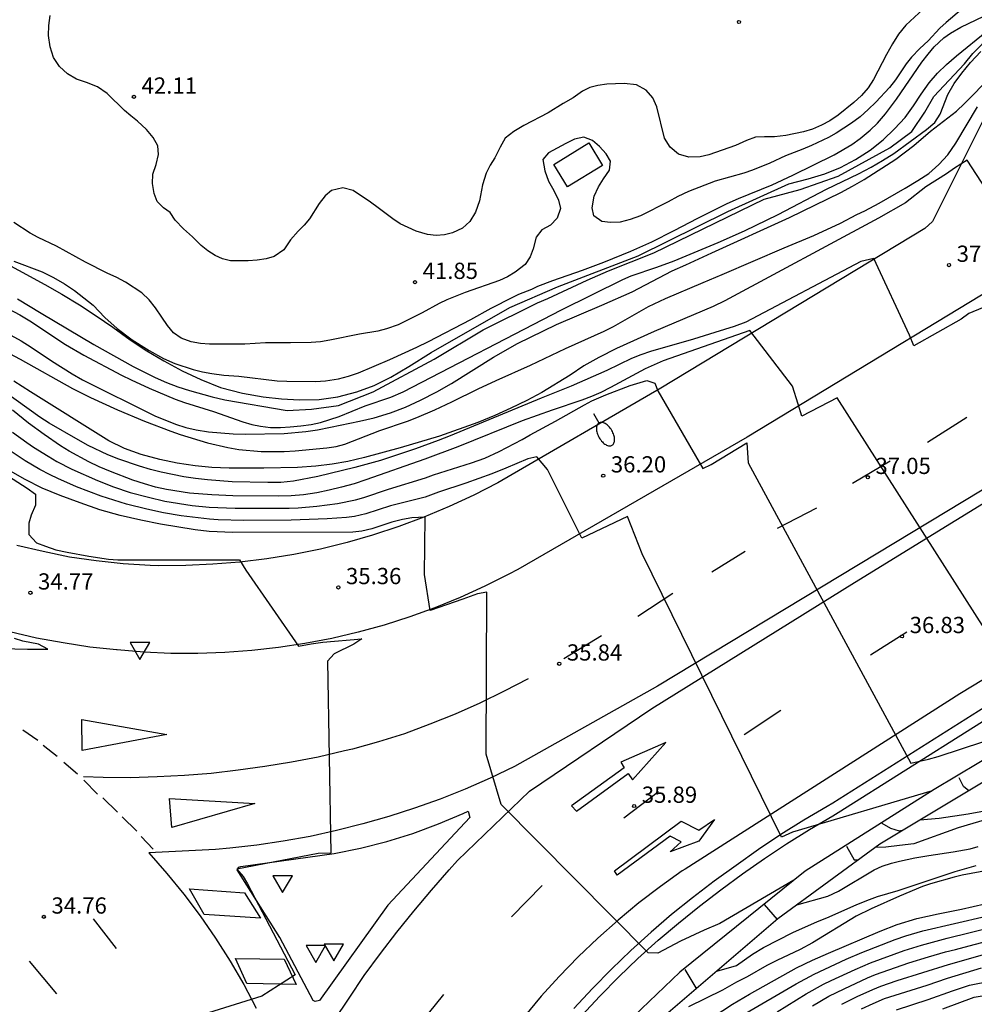
# Model space of a CAD drawing. Units: millimetres. Extents: x 587644 to 587995, y 4795790 to 4796040.
# Drawn here: x 587819 to 587863, y 4795948 to 4795994 of the extents above; entities that cross this region are included whole.
import ezdxf

# ---------------------------------------------------------------- set-up
doc = ezdxf.new("R2010")
doc.units = ezdxf.units.MM
for name, color, linetype in [('020104', 34, 'Continuous'), ('020204', 9, 'Continuous'), ('020308', 9, 'Continuous'), ('060102', 9, 'Continuous'), ('060108', 9, 'Continuous'), ('060119', 9, 'Continuous'), ('060134', 9, 'Continuous'), ('070111', 6, 'Continuous'), ('250202', 9, 'Continuous'), ('260101', 9, 'Continuous'), ('260205', 9, 'Continuous'), ('270104', 9, 'Continuous')]:
    doc.layers.add(name, color=color, linetype=linetype)
doc.layers.add('020105', color=24, linetype='Continuous', lineweight=30)
doc.styles.add('ARIAL', font='ARIAL.TTF', dxfattribs={"height": 1})

# ---------------------------------------------------------------- blocks, each defined once
blk = doc.blocks.new('COTAPU')
blk.add_circle((0, 0), 0.075)
blk = doc.blocks.new('SETRA')
at = {"linetype": 'Continuous'}
blk.add_lwpolyline([(0.451, 0.26), (-0.45, 0.26), (-0.001, -0.52)], close=True, dxfattribs=at)
blk = doc.blocks.new('FAREDI')
blk.add_line((0, 0), (0.5, 0))
blk.add_lwpolyline([(0.5, 0, 0.159986), (0.538, -0.117, 0.106322), (0.675, -0.238, 0.071006), (0.858, -0.309, 0.057309), (1.099, -0.337, 0.057309), (1.339, -0.309, 0.071006), (1.522, -0.238, 0.106322), (1.659, -0.117, 0.159986), (1.697, 0, 0.159986), (1.659, 0.117, 0.106322), (1.522, 0.238, 0.071006), (1.339, 0.309, 0.057309), (1.099, 0.337, 0.057309), (0.858, 0.309, 0.071006), (0.675, 0.238, 0.106322), (0.538, 0.117, 0.159986)], format="xyb", close=True)

msp = doc.modelspace()

# ---------------------------------------------------------------- linework, layer by layer
at = {"layer": '020104', "flags": 128}
for points, elevation in [([(587862.297, 4795994.096), (587861.577, 4795993.506), (587861.287, 4795993.236), (587860.747, 4795992.656), (587860.367, 4795992.296), (587859.977, 4795991.896), (587859.737, 4795991.586), (587859.247, 4795990.856), (587858.967, 4795990.506), (587858.337, 4795989.816), (587857.987, 4795989.476), (587857.607, 4795989.146), (587857.217, 4795988.856), (587856.507, 4795988.386), (587856.147, 4795988.186), (587855.367, 4795987.816), (587854.967, 4795987.646), (587854.167, 4795987.346), (587853.437, 4795987.006), (587852.647, 4795986.686), (587852.247, 4795986.546), (587850.917, 4795986.166), (587849.687, 4795985.696), (587849.197, 4795985.466), (587848.747, 4795985.216), (587847.467, 4795984.576), (587846.997, 4795984.396), (587846.537, 4795984.276), (587846.087, 4795984.256), (587845.677, 4795984.306), (587845.317, 4795984.576), (587845.237, 4795984.946), (587845.337, 4795985.476), (587845.527, 4795985.916), (587845.757, 4795986.286), (587846.037, 4795986.676), (587846.087, 4795987.096), (587845.887, 4795987.436), (587845.577, 4795987.766), (587845.257, 4795988.056), (587844.847, 4795988.206), (587844.417, 4795988.106), (587844.017, 4795987.916), (587843.227, 4795987.486), (587842.957, 4795987.176), (587843.047, 4795986.646), (587843.217, 4795986.166), (587843.467, 4795985.736), (587843.677, 4795985.296), (587843.777, 4795984.916), (587843.627, 4795984.456), (587843.307, 4795984.146), (587842.907, 4795983.926), (587842.647, 4795983.586), (587842.517, 4795983.046), (587842.377, 4795982.676), (587842.137, 4795982.326), (587841.687, 4795981.967), (587841.327, 4795981.757), (587840.957, 4795981.577), (587839.377, 4795981.027), (587838.527, 4795980.697), (587838.167, 4795980.517), (587837.387, 4795980.087), (587836.277, 4795979.537), (587835.747, 4795979.347), (587835.347, 4795979.247), (587834.487, 4795979.097), (587833.117, 4795978.827), (587832.687, 4795978.757), (587832.267, 4795978.717), (587831.307, 4795978.697), (587830.157, 4795978.697), (587829.197, 4795978.647), (587827.567, 4795978.647), (587827.157, 4795978.667), (587826.717, 4795978.757), (587826.257, 4795978.927), (587825.897, 4795979.167), (587825.627, 4795979.497), (587825.367, 4795979.897), (587825.067, 4795980.317), (587824.777, 4795980.687), (587824.437, 4795981.007), (587823.687, 4795981.507), (587823.287, 4795981.717), (587822.837, 4795981.917), (587821.837, 4795982.427), (587820.507, 4795983.177), (587819.658, 4795983.577), (587819.288, 4795983.777), (587818.528, 4795984.267)], 41.5), ([(587860.517, 4795994.116), (587859.717, 4795993.376), (587859.387, 4795992.956), (587859.107, 4795992.516), (587858.827, 4795992.016), (587858.227, 4795990.866), (587857.987, 4795990.486), (587857.667, 4795990.126), (587857.327, 4795989.806), (587856.597, 4795989.216), (587856.217, 4795988.966), (587855.827, 4795988.756), (587855.407, 4795988.576), (587854.997, 4795988.456), (587854.187, 4795988.286), (587853.657, 4795988.226), (587853.197, 4795988.226), (587852.777, 4795988.206), (587852.367, 4795988.056), (587851.857, 4795987.826), (587850.617, 4795987.386), (587850.227, 4795987.296), (587849.707, 4795987.286), (587849.227, 4795987.416), (587848.837, 4795987.736), (587848.577, 4795988.156), (587848.217, 4795989.606), (587848.037, 4795990.016), (587847.727, 4795990.376), (587847.277, 4795990.626), (587846.717, 4795990.686), (587845.907, 4795990.656), (587845.497, 4795990.596), (587845.127, 4795990.506), (587844.797, 4795990.326), (587844.367, 4795990.016), (587843.897, 4795989.766), (587843.207, 4795989.336), (587842.087, 4795988.736), (587841.617, 4795988.466), (587841.227, 4795988.156), (587840.987, 4795987.736), (587840.737, 4795987.246), (587840.527, 4795986.906), (587840.347, 4795986.546), (587840.177, 4795986.006), (587840.027, 4795985.256), (587839.847, 4795984.746), (587839.587, 4795984.316), (587839.247, 4795983.997), (587838.787, 4795983.787), (587838.417, 4795983.697), (587838.027, 4795983.667), (587837.637, 4795983.707), (587837.107, 4795983.867), (587836.377, 4795984.197), (587836.027, 4795984.427), (587835.357, 4795984.947), (587834.997, 4795985.207), (587834.197, 4795985.737), (587833.717, 4795985.857), (587833.207, 4795985.737), (587832.907, 4795985.497), (587832.627, 4795985.137), (587832.177, 4795984.437), (587831.937, 4795984.137), (587831.667, 4795983.867), (587831.307, 4795983.457), (587830.997, 4795983.007), (587830.557, 4795982.697), (587830.187, 4795982.577), (587829.767, 4795982.517), (587829.347, 4795982.487), (587828.537, 4795982.497), (587828.167, 4795982.577), (587827.827, 4795982.737), (587827.487, 4795982.947), (587827.187, 4795983.197), (587826.777, 4795983.597), (587826.367, 4795983.967), (587825.987, 4795984.377), (587825.747, 4795984.717), (587825.437, 4795984.947), (587825.157, 4795985.237), (587825.007, 4795985.607), (587824.937, 4795986.057), (587824.957, 4795986.497), (587825.097, 4795986.937), (587825.217, 4795987.397), (587825.187, 4795987.797), (587824.967, 4795988.187), (587824.657, 4795988.557), (587824.247, 4795988.937), (587823.928, 4795989.187), (587823.648, 4795989.437), (587822.848, 4795990.217), (587822.388, 4795990.527), (587821.888, 4795990.727), (587821.418, 4795990.887), (587821.008, 4795991.127), (587820.638, 4795991.467), (587820.358, 4795991.887), (587820.208, 4795992.377), (587820.138, 4795992.907), (587820.148, 4795993.357), (587820.208, 4795993.827)], 42), ([(587818.528, 4795982.477), (587819.837, 4795981.977), (587820.357, 4795981.727), (587820.867, 4795981.437), (587821.337, 4795981.127), (587822.187, 4795980.437), (587822.737, 4795979.877), (587823.297, 4795979.367), (587823.997, 4795978.837), (587824.777, 4795978.347), (587825.437, 4795977.987), (587825.967, 4795977.747), (587826.807, 4795977.467), (587827.237, 4795977.367), (587827.677, 4795977.287), (587828.227, 4795977.217), (587828.917, 4795977.167), (587830.687, 4795976.947), (587831.137, 4795976.927), (587832.467, 4795976.917), (587832.917, 4795976.947), (587833.527, 4795977.047), (587833.987, 4795977.167), (587834.447, 4795977.317), (587835.887, 4795977.937), (587837.137, 4795978.497), (587837.687, 4795978.767), (587839.637, 4795979.787), (587840.567, 4795980.307), (587841.567, 4795980.817), (587841.857, 4795980.947), (587842.447, 4795981.187), (587842.727, 4795981.317), (587843.427, 4795981.586), (587844.787, 4795982.056), (587845.777, 4795982.426), (587847.017, 4795982.946), (587847.987, 4795983.376), (587849.027, 4795983.886), (587850.117, 4795984.456), (587851.477, 4795985.136), (587851.987, 4795985.366), (587853.547, 4795986.006), (587854.497, 4795986.446), (587856.407, 4795987.396), (587857.227, 4795987.866), (587857.617, 4795988.136), (587858.077, 4795988.526), (587858.407, 4795988.856), (587858.777, 4795989.286), (587859.287, 4795989.956), (587860.467, 4795991.676), (587860.747, 4795992.046), (587861.027, 4795992.376), (587861.477, 4795992.796), (587861.787, 4795993.016), (587862.267, 4795993.286), (587863.326, 4795993.796)], 41), ([(587817.508, 4795982.717), (587819.957, 4795981.397), (587820.747, 4795980.947), (587821.557, 4795980.457), (587822.337, 4795979.957), (587823.107, 4795979.427), (587823.907, 4795978.847), (587824.677, 4795978.327), (587825.457, 4795977.867), (587826.307, 4795977.417), (587827.167, 4795977.007), (587828.077, 4795976.647), (587829.087, 4795976.377), (587830.037, 4795976.207), (587830.897, 4795976.117), (587831.727, 4795976.067), (587832.627, 4795976.087), (587833.487, 4795976.217), (587834.367, 4795976.447), (587835.167, 4795976.737), (587835.947, 4795977.117), (587836.777, 4795977.607), (587837.797, 4795978.257), (587841.437, 4795980.337), (587843.637, 4795981.286), (587847.367, 4795982.716), (587851.507, 4795984.776), (587854.317, 4795986.056), (587855.217, 4795986.276), (587855.987, 4795986.506), (587856.707, 4795986.806), (587857.397, 4795987.176), (587858.077, 4795987.606), (587858.676, 4795988.086), (587859.196, 4795988.586), (587859.686, 4795989.116), (587860.076, 4795989.646), (587860.426, 4795990.186), (587860.806, 4795990.716), (587861.186, 4795991.166), (587861.606, 4795991.566), (587862.066, 4795991.966), (587863.466, 4795993.106)], 40.5), ([(587818.287, 4795980.277), (587818.807, 4795979.997), (587819.267, 4795979.727), (587820.917, 4795978.627), (587821.767, 4795978.137), (587823.497, 4795977.217), (587823.947, 4795976.997), (587824.787, 4795976.607), (587825.987, 4795976.107), (587826.407, 4795975.947), (587827.747, 4795975.537), (587829.107, 4795975.057), (587829.517, 4795974.937), (587829.917, 4795974.847), (587830.377, 4795974.797), (587830.847, 4795974.797), (587831.297, 4795974.817), (587831.787, 4795974.867), (587832.257, 4795974.937), (587832.687, 4795975.027), (587833.547, 4795975.297), (587834.757, 4795975.787), (587835.937, 4795976.197), (587836.517, 4795976.447), (587843.817, 4795980.227), (587846.657, 4795981.636), (587847.037, 4795981.796), (587848.217, 4795982.196), (587849.027, 4795982.496), (587851.057, 4795983.346), (587852.267, 4795983.876), (587853.827, 4795984.626), (587856.057, 4795985.806), (587857.536, 4795986.516), (587858.116, 4795986.826), (587858.646, 4795987.126), (587859.166, 4795987.456), (587860.676, 4795988.566), (587861.056, 4795988.876), (587861.306, 4795989.266), (587861.666, 4795990.176), (587861.946, 4795990.676), (587862.306, 4795991.166), (587862.706, 4795991.646), (587863.186, 4795992.156)], 39.5), ([(587818.397, 4795979.057), (587818.867, 4795978.797), (587819.337, 4795978.507), (587820.277, 4795977.867), (587821.227, 4795977.267), (587821.707, 4795976.997), (587825.047, 4795975.327), (587825.997, 4795974.947), (587826.467, 4795974.797), (587826.957, 4795974.687), (587827.517, 4795974.597), (587828.657, 4795974.507), (587829.207, 4795974.487), (587831.017, 4795974.517), (587832.017, 4795974.607), (587832.547, 4795974.687), (587833.147, 4795974.807), (587834.487, 4795975.087), (587835.177, 4795975.247), (587835.917, 4795975.467), (587836.617, 4795975.737), (587837.317, 4795976.057), (587838.057, 4795976.437), (587838.737, 4795976.827), (587840.677, 4795978.037), (587841.787, 4795978.677), (587843.597, 4795979.557), (587845.687, 4795980.446), (587847.087, 4795981.066), (587848.937, 4795982.036), (587849.567, 4795982.306), (587850.757, 4795982.866), (587854.347, 4795984.486), (587856.716, 4795985.646), (587857.256, 4795985.936), (587857.796, 4795986.256), (587859.266, 4795987.186), (587860.096, 4795987.826), (587860.866, 4795988.476), (587862.056, 4795989.406), (587862.436, 4795989.756), (587863.666, 4795991.006)], 39), ([(587817.617, 4795978.577), (587818.817, 4795977.957), (587821.247, 4795976.587), (587822.077, 4795976.177), (587823.317, 4795975.607), (587824.567, 4795975.087), (587825.787, 4795974.617), (587826.217, 4795974.467), (587827.467, 4795974.077), (587828.417, 4795973.867), (587828.927, 4795973.777), (587829.947, 4795973.687), (587831.007, 4795973.687), (587831.517, 4795973.717), (587832.987, 4795973.847), (587833.417, 4795973.917), (587833.817, 4795974.027), (587835.427, 4795974.647), (587836.707, 4795975.087), (587837.147, 4795975.257), (587837.967, 4795975.607), (587838.757, 4795975.977), (587839.967, 4795976.577), (587840.807, 4795976.967), (587842.387, 4795977.667), (587844.007, 4795978.447), (587845.797, 4795979.246), (587846.227, 4795979.466), (587847.837, 4795980.376), (587848.617, 4795980.756), (587850.357, 4795981.496), (587851.247, 4795981.856), (587854.097, 4795983.086), (587855.476, 4795983.656), (587856.706, 4795984.236), (587857.466, 4795984.636), (587857.826, 4795984.806), (587858.496, 4795985.156), (587859.686, 4795985.846), (587860.276, 4795986.196), (587860.776, 4795986.526), (587861.246, 4795986.936), (587861.656, 4795987.396), (587862.036, 4795987.926), (587863.026, 4795989.606)], 38.5), ([(587864.516, 4795984.136), (587862.546, 4795987.136), (587861.966, 4795986.766), (587861.606, 4795986.516), (587860.646, 4795985.916), (587859.706, 4795985.176), (587858.466, 4795984.456), (587851.367, 4795980.646), (587850.817, 4795980.386), (587848.107, 4795979.226), (587846.367, 4795978.437), (587845.547, 4795978.027), (587844.857, 4795977.637), (587844.217, 4795977.217), (587842.907, 4795976.407), (587842.227, 4795976.047), (587841.477, 4795975.687), (587840.737, 4795975.347), (587839.957, 4795975.027), (587838.187, 4795974.397), (587836.367, 4795973.857), (587834.717, 4795973.407), (587833.947, 4795973.217), (587833.227, 4795973.097), (587832.477, 4795973.007), (587831.637, 4795972.947), (587830.077, 4795972.907), (587828.477, 4795972.917), (587827.677, 4795972.947), (587826.897, 4795973.017), (587826.067, 4795973.147), (587825.267, 4795973.317), (587824.407, 4795973.547), (587823.637, 4795973.817), (587822.917, 4795974.177), (587819.307, 4795976.437), (587818.537, 4795976.937)], 38), ([(587863.826, 4795964.757), (587856.546, 4795976.156), (587854.916, 4795975.316), (587854.756, 4795975.866), (587854.486, 4795976.696), (587852.516, 4795979.266), (587848.517, 4795977.876), (587847.677, 4795977.507), (587846.077, 4795976.637), (587845.637, 4795976.417), (587845.207, 4795976.227), (587844.767, 4795976.057), (587843.397, 4795975.597), (587842.007, 4795975.097), (587839.027, 4795973.897), (587837.507, 4795973.337), (587834.787, 4795972.377), (587834.247, 4795972.197), (587833.667, 4795972.037), (587833.097, 4795971.897), (587832.517, 4795971.777), (587831.907, 4795971.687), (587831.337, 4795971.637), (587830.737, 4795971.617), (587828.647, 4795971.637), (587827.677, 4795971.677), (587826.637, 4795971.767), (587825.587, 4795971.927), (587825.077, 4795972.037), (587824.567, 4795972.187), (587824.027, 4795972.367), (587822.997, 4795972.757), (587822.477, 4795972.977), (587821.997, 4795973.207), (587821.087, 4795973.697), (587820.687, 4795973.947), (587819.927, 4795974.467), (587819.207, 4795974.997), (587818.477, 4795975.587)], 37), ([(587818.477, 4795974.577), (587819.127, 4795974.107), (587819.447, 4795973.887), (587820.117, 4795973.467), (587820.517, 4795973.227), (587821.217, 4795972.867), (587822.387, 4795972.347), (587823.137, 4795972.057), (587823.907, 4795971.797), (587824.747, 4795971.567), (587825.507, 4795971.387), (587826.767, 4795971.197), (587827.557, 4795971.117), (587828.747, 4795971.067), (587831.247, 4795971.067), (587831.657, 4795971.087), (587832.527, 4795971.157), (587833.477, 4795971.277), (587834.307, 4795971.447), (587834.687, 4795971.557), (587835.827, 4795971.937), (587837.547, 4795972.467), (587837.907, 4795972.607), (587839.667, 4795973.157), (587840.287, 4795973.377), (587840.937, 4795973.687), (587841.997, 4795974.237), (587842.377, 4795974.457), (587843.547, 4795975.087), (587844.877, 4795975.847), (587845.217, 4795976.017), (587845.867, 4795976.297), (587846.987, 4795976.727), (587847.767, 4795976.967), (587848.127, 4795976.837), (587848.267, 4795976.487), (587850.346, 4795972.897), (587850.736, 4795973.087), (587852.376, 4795974.077), (587852.446, 4795973.157), (587859.956, 4795959.287), (587860.766, 4795959.467), (587861.216, 4795959.597), (587866.457, 4795961.325)], 39), ([(587860.944, 4795958.015), (587854.486, 4795956.107), (587853.986, 4795955.867), (587847.546, 4795968.957), (587846.876, 4795970.687), (587844.766, 4795969.677), (587843.167, 4795972.847), (587842.677, 4795973.437), (587842.267, 4795973.347), (587841.247, 4795972.907), (587840.597, 4795972.647), (587839.407, 4795972.227), (587838.137, 4795971.807), (587837.527, 4795971.577), (587835.927, 4795971.177), (587834.787, 4795970.807), (587834.267, 4795970.687), (587833.887, 4795970.637), (587833.007, 4795970.577), (587831.337, 4795970.507), (587829.147, 4795970.497), (587827.967, 4795970.527), (587827.567, 4795970.557), (587826.257, 4795970.717), (587825.437, 4795970.857), (587824.667, 4795971.017), (587823.737, 4795971.247), (587822.567, 4795971.617), (587821.427, 4795972.057), (587820.557, 4795972.437), (587820.207, 4795972.607), (587819.727, 4795972.857), (587819.047, 4795973.257), (587818.037, 4795973.927)], 36), ([(587854.557, 4795953.879), (587851.136, 4795951.877), (587850.406, 4795951.567), (587849.316, 4795951.067), (587848.266, 4795950.507), (587847.826, 4795950.527), (587841.036, 4795957.377), (587840.336, 4795959.697), (587840.367, 4795967.187), (587839.947, 4795967.107), (587839.267, 4795966.857), (587837.757, 4795966.337), (587837.487, 4795967.997), (587837.527, 4795970.657), (587836.907, 4795970.617), (587836.477, 4795970.547), (587835.987, 4795970.417), (587835.057, 4795970.117), (587834.597, 4795970.007), (587834.187, 4795969.957), (587828.637, 4795969.937), (587827.547, 4795969.987), (587826.907, 4795970.067), (587825.297, 4795970.327), (587824.397, 4795970.507), (587823.437, 4795970.727), (587822.507, 4795970.987), (587821.597, 4795971.307), (587820.667, 4795971.657), (587819.837, 4795971.997), (587819.057, 4795972.387), (587818.277, 4795972.837)], 35.5), ([(587817.987, 4795964.588), (587819.167, 4795964.547), (587820.097, 4795964.547), (587819.667, 4795964.777), (587818.947, 4795964.927), (587818.557, 4795965.047)], 34.5), ([(587864.846, 4795957.097), (587862.136, 4795956.297), (587860.086, 4795955.557), (587859.436, 4795955.491), (587858.796, 4795955.402), (587858.32, 4795955.396)], 41), ([(587864.036, 4795957.197), (587862.596, 4795956.927), (587861.266, 4795956.737), (587860.37, 4795956.656)], 40.5), ([(587858.616, 4795956.517), (587859.016, 4795956.277), (587859.406, 4795956.167), (587859.613, 4795956.201)], 40.5), ([(587854.689, 4795952.742), (587856.126, 4795953.143), (587856.606, 4795953.377), (587858.256, 4795954.367), (587858.636, 4795954.527), (587859.056, 4795954.667), (587859.436, 4795954.767), (587860.136, 4795954.917), (587860.776, 4795955.027), (587861.906, 4795955.187), (587862.686, 4795955.337), (587863.066, 4795955.437)], 41.5), ([(587856.976, 4795955.447), (587857.336, 4795954.827), (587857.541, 4795954.827)], 41), ([(587850.991, 4795949.68), (587851.906, 4795949.937), (587852.636, 4795950.457), (587853.156, 4795950.767), (587854.506, 4795951.467), (587855.646, 4795951.967), (587856.076, 4795952.137), (587857.426, 4795952.747), (587857.916, 4795952.947), (587858.416, 4795953.127), (587859.366, 4795953.407), (587861.996, 4795954.277), (587862.966, 4795954.567)], 42), ([(587849.436, 4795946.657), (587851.716, 4795948.157), (587852.496, 4795948.617), (587854.676, 4795949.827), (587855.406, 4795950.187), (587856.146, 4795950.517), (587858.536, 4795951.527), (587859.316, 4795951.837), (587860.236, 4795952.107), (587861.216, 4795952.327), (587862.286, 4795952.537), (587863.366, 4795952.787)], 43), ([(587853.176, 4795952.757), (587853.773, 4795952.069)], 41.5), ([(587852.146, 4795947.627), (587854.656, 4795949.097), (587855.496, 4795949.547), (587856.966, 4795950.227), (587857.696, 4795950.537), (587859.226, 4795951.137), (587859.726, 4795951.307), (587860.506, 4795951.537), (587863.426, 4795952.217)], 43.5), ([(587853.776, 4795947.797), (587855.116, 4795948.637), (587855.926, 4795949.077), (587856.276, 4795949.247), (587857.376, 4795949.757), (587858.096, 4795950.067), (587859.646, 4795950.637), (587860.446, 4795950.887), (587861.636, 4795951.197), (587864.816, 4795951.987)], 44), ([(587855.406, 4795948.077), (587856.166, 4795948.517), (587856.876, 4795948.867), (587857.956, 4795949.367), (587858.326, 4795949.517), (587859.866, 4795950.057), (587860.766, 4795950.337), (587861.556, 4795950.567), (587862.016, 4795950.677), (587862.876, 4795950.917), (587864.546, 4795951.337)], 44.5), ([(587849.516, 4795949.757), (587850.026, 4795948.907), (587850.121, 4795948.933)], 42), ([(587863.196, 4795949.817), (587861.626, 4795949.337), (587860.686, 4795949.017), (587858.716, 4795948.397), (587858.196, 4795948.177), (587857.656, 4795947.917)], 45.5), ([(587859.296, 4795947.887), (587860.746, 4795948.367), (587861.876, 4795948.777), (587862.656, 4795949.027), (587864.775, 4795949.447)], 46), ([(587861.436, 4795947.937), (587862.876, 4795948.477), (587865.355, 4795948.897)], 46.5)]:
    msp.add_lwpolyline(points, dxfattribs=dict(at, elevation=elevation))
at = {"layer": '020105', "flags": 128}
for points, elevation in [([(587818.707, 4795980.737), (587819.797, 4795980.067), (587822.227, 4795978.627), (587824.037, 4795977.617), (587825.057, 4795977.097), (587825.577, 4795976.867), (587826.097, 4795976.677), (587826.647, 4795976.497), (587827.697, 4795976.207), (587828.277, 4795976.077), (587831.157, 4795975.577), (587832.277, 4795975.647), (587833.527, 4795975.807), (587835.117, 4795976.447), (587837.937, 4795977.957), (587840.207, 4795979.297), (587842.707, 4795980.547), (587843.187, 4795980.757), (587845.007, 4795981.606), (587845.987, 4795982.036), (587848.077, 4795982.856), (587853.187, 4795985.336), (587854.837, 4795985.786), (587856.597, 4795986.406), (587858.976, 4795987.716), (587859.996, 4795988.466), (587860.606, 4795989.356), (587861.016, 4795990.086), (587862.436, 4795991.586), (587862.816, 4795992.066), (587863.666, 4795992.936)], 40), ([(587863.266, 4795980.326), (587862.626, 4795980.056), (587862.276, 4795979.796), (587860.096, 4795978.566), (587859.896, 4795979.056), (587858.246, 4795982.606), (587857.636, 4795982.456), (587852.336, 4795979.666), (587851.787, 4795979.456), (587850.897, 4795979.176), (587849.917, 4795978.876), (587847.937, 4795978.306), (587847.487, 4795978.146), (587847.047, 4795977.977), (587845.907, 4795977.427), (587844.267, 4795976.707), (587842.877, 4795976.147), (587838.677, 4795974.407), (587838.127, 4795974.187), (587837.077, 4795973.807), (587835.457, 4795973.267), (587834.277, 4795972.947), (587832.567, 4795972.527), (587831.447, 4795972.317), (587830.857, 4795972.257), (587830.257, 4795972.247), (587828.607, 4795972.287), (587827.477, 4795972.377), (587826.917, 4795972.437), (587826.387, 4795972.517), (587825.337, 4795972.737), (587824.847, 4795972.857), (587824.337, 4795973.007), (587823.377, 4795973.337), (587822.877, 4795973.537), (587821.967, 4795973.967), (587821.497, 4795974.217), (587820.167, 4795974.987), (587819.737, 4795975.267), (587818.037, 4795976.487)], 37.5), ([(587818.067, 4795972.687), (587819.147, 4795971.997), (587819.527, 4795971.707), (587819.537, 4795971.207), (587819.337, 4795970.737), (587819.227, 4795970.377), (587819.217, 4795969.857), (587819.577, 4795969.467), (587819.987, 4795969.307), (587820.477, 4795969.147), (587820.987, 4795969.027), (587821.997, 4795968.847), (587822.907, 4795968.717), (587823.337, 4795968.687), (587823.787, 4795968.677), (587828.957, 4795968.687), (587829.237, 4795968.207), (587831.677, 4795964.687), (587832.257, 4795964.807), (587832.807, 4795964.877), (587834.607, 4795965.037), (587834.237, 4795964.777), (587833.327, 4795964.337), (587833.017, 4795963.997), (587833.177, 4795955.127), (587832.587, 4795955.107), (587828.827, 4795954.398), (587829.117, 4795954.048), (587829.327, 4795953.718), (587831.526, 4795949.508), (587829.976, 4795948.528), (587818.607, 4795944.968)], 35), ([(587862.626, 4795958.012), (587862.386, 4795958.207), (587862.186, 4795958.617)], 40), ([(587865.066, 4795954.617), (587862.326, 4795954.117), (587861.946, 4795954.027), (587860.856, 4795953.707), (587860.496, 4795953.587), (587859.436, 4795953.147), (587858.126, 4795952.557), (587857.426, 4795952.217), (587855.416, 4795950.987), (587854.846, 4795950.687), (587853.766, 4795950.177), (587853.296, 4795949.937), (587852.396, 4795949.417), (587851.906, 4795949.167), (587851.256, 4795948.807), (587849.686, 4795948.037)], 42.5), ([(587863.356, 4795950.447), (587861.676, 4795949.977), (587859.306, 4795949.227), (587858.546, 4795948.967), (587858.176, 4795948.817), (587857.466, 4795948.487), (587856.756, 4795948.137)], 45)]:
    msp.add_lwpolyline(points, dxfattribs=dict(at, elevation=elevation))
at = {"layer": '060102'}
msp.add_polyline3d([(587865.716, 4795963.357, 36.959), (587856.346, 4795957.437, 36.079), (587856.096, 4795957.287, 36.059), (587855.016, 4795956.647, 35.969), (587853.956, 4795955.987, 35.879), (587852.916, 4795955.297, 35.789), (587851.886, 4795954.567, 35.499), (587850.876, 4795953.837, 35.499), (587849.876, 4795953.067, 35.519), (587848.906, 4795952.297, 35.469), (587847.956, 4795951.477, 35.399), (587847.026, 4795950.637, 35.359), (587846.126, 4795949.767, 35.309), (587845.246, 4795948.877, 35.249), (587844.396, 4795947.957, 35.199)], dxfattribs=at)
at = {"layer": '060108'}
msp.add_polyline3d([(587839.586, 4795956.777, 35.669), (587835.796, 4795952.727, 35.379), (587832.646, 4795948.318, 35.179), (587832.446, 4795948.278, 35.149), (587832.346, 4795948.318, 35.149), (587830.816, 4795951.238, 35.129), (587828.847, 4795954.358, 35.029), (587828.917, 4795954.488, 35.029), (587829.017, 4795954.518, 35.029), (587833.317, 4795955.107, 35.039), (587834.546, 4795955.357, 35.139), (587835.756, 4795955.667, 35.219), (587836.956, 4795956.037, 35.359), (587838.136, 4795956.477, 35.429), (587839.286, 4795956.967, 35.539), (587839.506, 4795957.067, 35.579), (587839.586, 4795956.777, 35.669), (587839.586, 4795956.777, 35.669)], dxfattribs=at)
at = {"layer": '060119'}
msp.add_polyline3d([(587844.766, 4795947.627, 35.199), (587845.596, 4795948.527, 35.249), (587846.466, 4795949.417, 35.309), (587847.346, 4795950.267, 35.359), (587848.286, 4795951.107, 35.399), (587849.216, 4795951.897, 35.469), (587850.186, 4795952.687, 35.519), (587851.176, 4795953.437, 35.499), (587852.176, 4795954.177, 35.499), (587853.196, 4795954.877, 35.789), (587854.216, 4795955.567, 35.879), (587855.276, 4795956.227, 35.969), (587856.346, 4795956.857, 36.059), (587856.596, 4795957.007, 36.079), (587865.966, 4795962.927, 36.959)], dxfattribs=at)
at = {"layer": '060134'}
for points in [[(587863.836, 4795990.066, 38.269), (587860.946, 4795984.316, 37.859), (587860.596, 4795983.986, 37.689), (587848.407, 4795976.607, 36.639), (587840.887, 4795972.237, 35.929), (587839.767, 4795971.667, 35.849), (587838.637, 4795971.137, 35.769), (587837.467, 4795970.647, 35.689), (587836.307, 4795970.217, 35.609), (587835.097, 4795969.817, 35.529), (587833.917, 4795969.477, 35.449), (587832.697, 4795969.177, 35.359), (587831.467, 4795968.927, 35.269), (587830.217, 4795968.727, 35.179), (587828.967, 4795968.567, 35.079), (587827.717, 4795968.477, 34.989), (587826.467, 4795968.417, 34.899), (587825.217, 4795968.397, 34.809), (587824.827, 4795968.417, 34.779), (587823.577, 4795968.497, 34.769), (587822.337, 4795968.627, 34.769), (587821.097, 4795968.807, 34.759), (587819.887, 4795969.057, 34.749), (587818.667, 4795969.347, 34.749)], [(587867.286, 4795983.376, 37.949), (587852.396, 4795974.346, 36.709), (587841.797, 4795968.237, 35.789), (587841.387, 4795968.017, 35.769), (587840.277, 4795967.457, 35.679), (587839.137, 4795966.937, 35.579), (587837.967, 4795966.467, 35.489), (587836.817, 4795966.047, 35.399), (587835.627, 4795965.667, 35.309), (587834.427, 4795965.337, 35.219), (587833.217, 4795965.047, 35.109), (587831.967, 4795964.817, 35.029), (587830.757, 4795964.627, 34.969), (587829.517, 4795964.487, 34.919), (587828.277, 4795964.397, 34.859), (587827.027, 4795964.357, 34.789), (587825.787, 4795964.357, 34.749), (587824.537, 4795964.417, 34.689), (587823.297, 4795964.517, 34.629), (587823.277, 4795964.517, 34.629), (587822.037, 4795964.647, 34.629), (587820.807, 4795964.847, 34.629), (587819.577, 4795965.067, 34.629), (587818.347, 4795965.347, 34.609)]]:
    msp.add_polyline3d(points, dxfattribs=at)
at = {"layer": '070111'}
for points in [[(587870.138, 4795963.742, 37.128), (587866.186, 4795961.147, 39.109), (587861.026, 4795958.067, 40.289), (587855.076, 4795954.297, 41.349), (587849.286, 4795949.637, 42.189), (587847.166, 4795947.607, 42.609), (587842.786, 4795941.958, 42.829), (587839.666, 4795935.438, 43.009), (587838.416, 4795932.488, 43.009), (587836.376, 4795924.978, 43.119), (587834.546, 4795919.688, 42.999), (587831.556, 4795913.319, 42.549), (587828.586, 4795908.489, 41.999), (587825.316, 4795903.609, 41.809), (587825.053, 4795902.994, 41.786)], [(587870.281, 4795963.404, 37.118), (587870.396, 4795963.136, 37.109), (587865.676, 4795959.847, 39.759), (587858.526, 4795955.547, 40.849), (587853.806, 4795952.097, 41.569), (587848.426, 4795947.477, 42.459), (587844.446, 4795942.678, 42.829), (587840.286, 4795935.508, 43.019), (587836.966, 4795925.358, 43.079), (587834.946, 4795918.968, 42.979), (587832.176, 4795913.129, 42.509), (587827.096, 4795905.229, 42.109), (587825.636, 4795902.769, 41.829), (587823.456, 4795897.639, 41.499), (587822.195, 4795882, 40.959), (587821.676, 4795882.144, 40.795)]]:
    msp.add_polyline3d(points, dxfattribs=at)
at = {"layer": '260101'}
for points in [[(587872.576, 4795977.536, 38.249), (587860.056, 4795969.976, 37.089), (587848.256, 4795962.837, 36.099), (587841.646, 4795959.127, 35.539), (587840.526, 4795958.587, 35.469), (587839.376, 4795958.087, 35.399), (587838.216, 4795957.627, 35.329), (587837.036, 4795957.207, 35.249), (587835.846, 4795956.817, 35.179), (587834.646, 4795956.477, 35.109), (587833.437, 4795956.177, 35.039), (587832.217, 4795955.897, 34.999), (587830.967, 4795955.677, 34.939), (587829.747, 4795955.498, 34.879), (587828.507, 4795955.358, 34.829), (587827.847, 4795955.298, 34.789), (587824.767, 4795955.138, 34.789), (587825.597, 4795954.188, 34.819), (587826.387, 4795953.238, 34.849), (587827.137, 4795952.238, 34.879), (587827.847, 4795951.208, 34.899), (587828.517, 4795950.148, 34.949), (587829.146, 4795949.068, 34.969), (587829.716, 4795947.968, 35.009)], [(587862.536, 4795975.256, 37.469), (587860.716, 4795974.096, 37.219)], [(587833.326, 4795947.398, 35.139), (587834.016, 4795948.438, 35.149), (587834.716, 4795949.478, 35.149), (587835.466, 4795950.488, 35.199), (587836.216, 4795951.487, 35.239), (587837.006, 4795952.457, 35.279), (587837.816, 4795953.417, 35.319), (587838.636, 4795954.357, 35.359), (587839.026, 4795954.787, 35.379), (587842.346, 4795957.987, 35.609), (587847.996, 4795961.817, 35.839), (587857.346, 4795967.627, 36.689), (587866.716, 4795973.396, 37.689)], [(587858.996, 4795973.236, 37.099), (587857.256, 4795972.206, 36.949)], [(587855.596, 4795971.067, 36.839), (587853.786, 4795970.127, 36.699)], [(587874.076, 4795969.686, 37.809), (587862.216, 4795962.497, 36.649), (587849.526, 4795954.397, 35.589), (587849.396, 4795954.317, 35.589), (587848.386, 4795953.597, 35.539), (587847.396, 4795952.837, 35.489), (587846.436, 4795952.037, 35.439), (587845.496, 4795951.207, 35.209), (587844.596, 4795950.337, 35.209), (587843.716, 4795949.437, 35.209), (587842.886, 4795948.517, 35.209), (587842.086, 4795947.557, 35.209)], [(587852.306, 4795969.067, 36.399), (587850.766, 4795968.107, 36.289)], [(587848.966, 4795967.127, 36.209), (587847.346, 4795966.057, 36.109)], [(587845.666, 4795965.167, 36.029), (587843.936, 4795964.107, 35.819)], [(587859.766, 4795965.337, 36.829), (587858.096, 4795964.277, 36.679)], [(587842.286, 4795963.187, 35.689), (587841.176, 4795962.607, 35.609), (587840.056, 4795962.057, 35.539), (587838.906, 4795961.547, 35.469), (587837.747, 4795961.087, 35.359), (587836.567, 4795960.647, 35.259), (587835.377, 4795960.277, 35.149), (587834.167, 4795959.937, 35.029), (587833.807, 4795959.857, 34.999), (587832.587, 4795959.567, 34.959), (587831.347, 4795959.337, 34.899), (587830.127, 4795959.127, 34.859), (587828.887, 4795958.957, 34.819), (587827.647, 4795958.817, 34.789), (587826.407, 4795958.717, 34.779), (587825.157, 4795958.648, 34.769), (587823.907, 4795958.608, 34.759), (587822.657, 4795958.628, 34.739), (587821.747, 4795958.648, 34.719)], [(587853.946, 4795961.727, 36.289), (587852.256, 4795960.597, 36.109)], [(587821.687, 4795959.878, 34.699), (587821.677, 4795961.308, 34.699), (587825.597, 4795960.607, 34.699), (587821.687, 4795959.878, 34.699), (587821.687, 4795959.878, 34.699)], [(587819.637, 4795960.338, 34.719), (587818.947, 4795960.818, 34.719)], [(587820.527, 4795959.588, 34.719), (587819.887, 4795960.098, 34.719)], [(587844.516, 4795957.067, 35.539), (587846.896, 4795958.817, 35.719), (587847.096, 4795958.517, 35.719), (587848.636, 4795960.247, 35.899), (587846.556, 4795959.337, 35.779), (587846.716, 4795959.067, 35.769), (587844.276, 4795957.317, 35.579), (587844.516, 4795957.067, 35.539), (587844.516, 4795957.067, 35.539)], [(587821.467, 4795958.778, 34.719), (587820.847, 4795959.318, 34.709)], [(587822.397, 4795957.858, 34.749), (587821.767, 4795958.498, 34.739)], [(587846.706, 4795956.767, 35.689), (587848.296, 4795957.977, 35.829)], [(587823.317, 4795957.018, 34.779), (587822.637, 4795957.678, 34.759)], [(587825.827, 4795956.308, 34.849), (587825.717, 4795957.648, 34.839), (587829.657, 4795957.417, 34.879), (587825.827, 4795956.308, 34.849), (587825.827, 4795956.308, 34.849)], [(587824.217, 4795956.148, 34.779), (587823.527, 4795956.808, 34.779)], [(587846.276, 4795954.317, 35.539), (587849.346, 4795956.607, 35.719), (587850.156, 4795956.187, 35.719), (587850.886, 4795956.687, 35.779), (587850.156, 4795955.687, 35.689), (587848.846, 4795955.187, 35.589), (587849.346, 4795955.647, 35.629), (587848.846, 4795955.917, 35.629), (587846.386, 4795954.107, 35.519), (587846.276, 4795954.317, 35.539), (587846.276, 4795954.317, 35.539)], [(587824.967, 4795955.318, 34.859), (587824.417, 4795955.898, 34.809)], [(587841.506, 4795952.187, 35.319), (587842.926, 4795953.637, 35.349)], [(587826.637, 4795953.478, 34.849), (587829.177, 4795953.298, 34.899), (587829.927, 4795952.128, 34.899), (587827.327, 4795952.298, 34.899), (587826.637, 4795953.478, 34.849), (587826.637, 4795953.478, 34.849)], [(587823.267, 4795950.728, 34.899), (587822.217, 4795952.098, 34.829)], [(587820.517, 4795948.638, 34.899), (587819.257, 4795950.138, 34.849)], [(587828.767, 4795950.258, 34.929), (587831.016, 4795950.238, 34.999), (587831.566, 4795949.058, 35.019), (587829.296, 4795949.108, 34.959), (587828.767, 4795950.258, 34.929), (587828.767, 4795950.258, 34.929)], [(587836.966, 4795946.838, 35.169), (587838.386, 4795948.608, 35.169)]]:
    msp.add_polyline3d(points, dxfattribs=at)
at = {"layer": '270104'}
msp.add_polyline3d([(587845.707, 4795986.896, 41.189), (587844.097, 4795985.916, 41.239), (587843.467, 4795986.936, 41.289), (587845.077, 4795987.936, 41.289), (587845.707, 4795986.896, 41.189), (587845.707, 4795986.896, 41.189)], dxfattribs=at)

# ---------------------------------------------------------------- block references
at = {"layer": '020204', "rotation": 359.9987685839998}
for p in [(587852.017, 4795993.526, 42.28), (587824.078, 4795990.067, 42.11), (587861.716, 4795982.296, 37.72), (587837.057, 4795981.507, 41.85), (587845.747, 4795972.567, 36.2), (587857.966, 4795972.496, 37.05), (587833.517, 4795967.407, 35.36), (587819.297, 4795967.157, 34.77), (587859.546, 4795965.147, 36.83), (587843.716, 4795963.877, 35.84), (587847.176, 4795957.307, 35.89), (587819.917, 4795952.188, 34.76)]:
    msp.add_blockref('COTAPU', p, dxfattribs=at)
at = {"layer": '250202', "rotation": 300.5695196249159}
msp.add_blockref('FAREDI', (587845.294, 4795975.434, 36.289), dxfattribs=at)
at = {"layer": '260205', "rotation": 359.9987685839998}
for p in [(587824.357, 4795964.597, 34.682), (587830.946, 4795953.825, 35.173), (587833.307, 4795950.67, 35.197), (587832.476, 4795950.603, 35.178)]:
    msp.add_blockref('SETRA', p, dxfattribs=at)

# ---------------------------------------------------------------- texts
at = {"layer": '020308', "style": 'ARIAL'}
for s, p in [('42.11', (587824.431, 4795990.215, 42.109)), ('37.72', (587862.07, 4795982.445, 37.719)), ('41.85', (587837.41, 4795981.655, 41.849)), ('36.20', (587846.1, 4795972.715, 36.199)), ('37.05', (587858.319, 4795972.645, 37.049)), ('35.36', (587833.87, 4795967.556, 35.359)), ('34.77', (587819.65, 4795967.306, 34.769)), ('36.83', (587859.899, 4795965.295, 36.829)), ('35.84', (587844.07, 4795964.026, 35.839)), ('35.89', (587847.529, 4795957.456, 35.889)), ('34.76', (587820.27, 4795952.337, 34.759))]:
    msp.add_text(s, height=0.75, rotation=359.9988, dxfattribs=at).set_placement(p)

doc.saveas('drawing.dxf')
